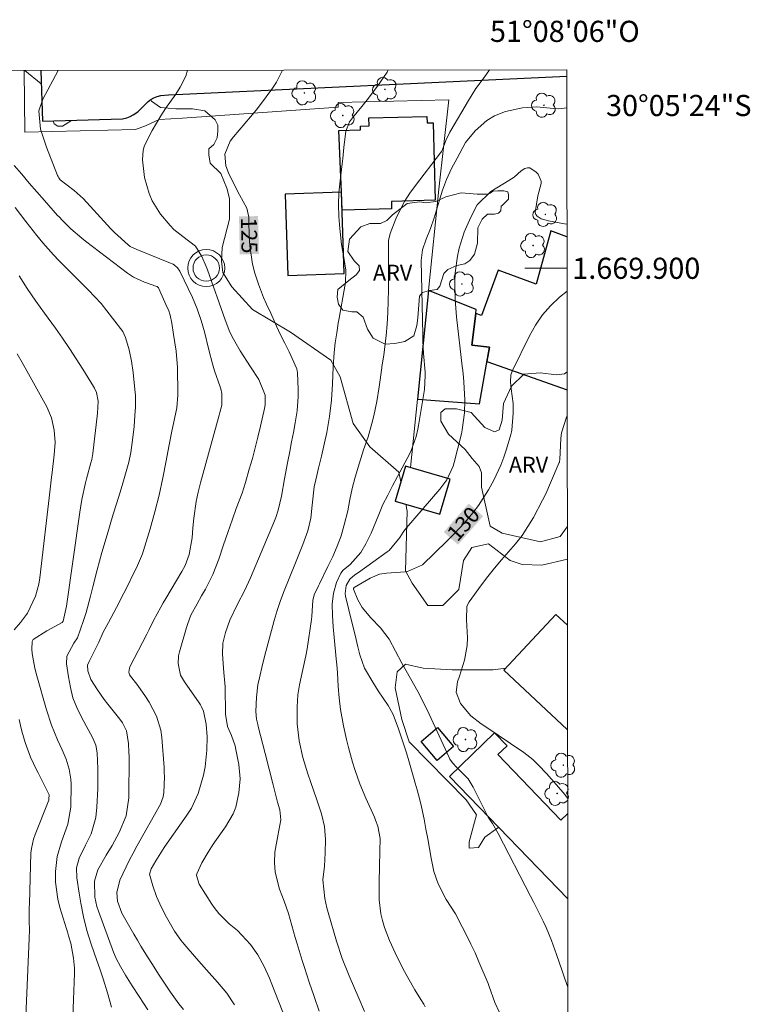
# Model space of a CAD drawing. Units: metres. Extents: x 286488 to 287004, y 1669359 to 1669924.
# Drawn here: x 286934 to 287004, y 1669830 to 1669924 of the extents above; entities that cross this region are included whole.
import ezdxf
from ezdxf.enums import TextEntityAlignment as Align

# ---------------------------------------------------------------- set-up
doc = ezdxf.new("R2010")
doc.units = ezdxf.units.M
doc.header["$MEASUREMENT"] = 0
for name, color, linetype, lineweight in [('Antena', 7, 'Continuous', 9), ('Articulacao', 7, 'Continuous', 18), ('Cerca', 8, 'Cerca', 20), ('Edificacoes', 7, 'Continuous', 30), ('Malha_Coordenadas', 7, 'Continuous', 15), ('Muro_Grade', 8, 'Continuous', 20), ('Pavimentacao_Asfaltica_Mfio', 10, 'Continuous', 30), ('Topon_Curvas_Mestras_Masc', 255, 'Continuous', 9)]:
    doc.layers.add(name, color=color, linetype=linetype, lineweight=lineweight)
for name, color, linetype, lineweight, true_color in [('Arvores_Isoladas', 7, 'Continuous', 18, 0x00ff33), ('Curvas_Intermediarias', 7, 'Continuous', 9, 0x783c14), ('Curvas_Mestras', 7, 'Continuous', 20, 0x783c14), ('Topon_Curvas_Mestras', 7, 'Continuous', 9, 0x783c14), ('Topon_Vegetacao', 7, 'Continuous', 9, 0x00ff33), ('Vegetacao', 7, 'Orla8', 9, 0x00ff33)]:
    doc.layers.add(name, color=color, linetype=linetype, lineweight=lineweight, true_color=true_color)
doc.styles.add('Arial', font='arial.ttf', dxfattribs={"height": 1.5})
doc.styles.get("Standard").update_dxf_attribs({"font": 'arial.ttf'})
doc.linetypes.add('Cerca', pattern='A,10,0,["X",Standard,S=1,R=0,X=0,Y=-0.5],0.1', length=10.1)
doc.linetypes.add('Orla8', pattern='A,6,-0.5,["V",Standard,S=1,R=0,X=-0.5,Y=-1],-0.5,6,-0.5,["V",Standard,S=1,R=0,X=-0.5,Y=-1],-0.5', length=14)

# ---------------------------------------------------------------- blocks, each defined once
blk = doc.blocks.new('Antena')
at = {"layer": 'Antena'}
for radius in [1.75, 1.25]:
    blk.add_circle((0, 0), radius, dxfattribs=at)
blk = doc.blocks.new('Arvore')
at = {"layer": 'Arvores_Isoladas'}
blk.add_lwpolyline([(-0.718, 0.493, 0.872324), (-0.722, -0.551, 0.862983), (0.284, -0.827, 0.900105), (0.89, 0.029, 0.863155), (0.262, 0.861, 0.882486)], format="xyb", close=True, dxfattribs=at)
blk.add_circle((0, 0), 0.0286, dxfattribs=at)

msp = doc.modelspace()

# ---------------------------------------------------------------- linework, layer by layer
at = {"layer": 'Articulacao', "flags": 128}
msp.add_lwpolyline([(286504.187, 1669918.198), (286986.181, 1669918.778), (286986.836, 1669364.51), (286504.866, 1669363.93), (286504.187, 1669918.198)], close=True, dxfattribs=at)
at = {"layer": 'Cerca', "flags": 128}
msp.add_lwpolyline([(286964.545, 1669915.668), (286964.545, 1669915.232), (286949.817, 1669914.195), (286947.593, 1669914.075), (286946.324, 1669913.48), (286945.37, 1669913.122), (286934.89, 1669912.881), (286934.834, 1669918.716)], dxfattribs=at)
at = {"layer": 'Curvas_Intermediarias', "flags": 128}
for points, elevation in [([(286949.895, 1669829.886), (286949.475, 1669830.426), (286948.685, 1669831.527), (286948.305, 1669832.087), (286947.614, 1669833.138), (286946.914, 1669834.228), (286946.564, 1669834.778), (286945.874, 1669835.879), (286945.543, 1669836.439), (286945.213, 1669836.999), (286944.073, 1669838.98), (286943.663, 1669840.13), (286943.603, 1669840.941), (286943.893, 1669842.121), (286944.163, 1669842.701), (286944.803, 1669844.032), (286945.153, 1669844.682), (286945.503, 1669845.332), (286947.724, 1669849.314), (286947.994, 1669849.984), (286948.054, 1669850.414), (286948.114, 1669851.885), (286948.094, 1669852.325), (286948.074, 1669852.775), (286947.864, 1669855.596), (286947.774, 1669856.297), (286947.364, 1669857.637), (286946.654, 1669858.958), (286946.314, 1669859.498), (286945.573, 1669860.528), (286944.813, 1669861.549), (286944.743, 1669861.799), (286944.783, 1669862.179), (286944.833, 1669862.299), (286946.434, 1669865.39), (286946.654, 1669865.82), (286947.084, 1669866.671), (286947.754, 1669867.941), (286947.984, 1669868.351), (286948.235, 1669868.772), (286949.755, 1669871.303), (286950.075, 1669871.883), (286950.455, 1669872.933), (286950.716, 1669874.494), (286950.796, 1669875.434), (286950.896, 1669876.375), (286951.106, 1669877.925), (286951.306, 1669878.826), (286951.526, 1669879.716), (286953.297, 1669886.118), (286953.357, 1669886.349), (286953.527, 1669887.059), (286953.537, 1669888.169), (286953.437, 1669888.589), (286953.377, 1669888.789), (286952.856, 1669890.31), (286952.656, 1669890.96), (286952.306, 1669892.281), (286951.886, 1669893.992), (286951.576, 1669895.072), (286951.196, 1669896.172), (286950.976, 1669896.703), (286950.746, 1669897.223), (286949.555, 1669899.724), (286949.335, 1669900.044), (286949.055, 1669900.304), (286948.945, 1669900.374), (286948.825, 1669900.424), (286945.503, 1669901.765), (286944.853, 1669902.075), (286944.673, 1669902.215), (286943.383, 1669903.375), (286943.032, 1669903.725), (286942.702, 1669904.086), (286940.411, 1669906.597), (286939.571, 1669907.357), (286938.241, 1669908.357), (286938.111, 1669908.567), (286938.051, 1669908.677), (286938, 1669908.787), (286936.93, 1669911.458), (286936.38, 1669913.169), (286936.23, 1669914.91), (286936.59, 1669916), (286937.78, 1669918.231), (286938.041, 1669918.72)], 123), ([(286954.727, 1669830.306), (286953.997, 1669831.427), (286953.136, 1669832.467), (286952.086, 1669833.628), (286951.126, 1669834.718), (286949.985, 1669836.049), (286949.665, 1669836.449), (286949.065, 1669837.279), (286948.285, 1669838.6), (286947.824, 1669839.52), (286947.364, 1669840.57), (286947.004, 1669841.591), (286946.694, 1669842.691), (286946.834, 1669843.201), (286947.284, 1669843.952), (286948.084, 1669845.192), (286948.365, 1669845.602), (286950.175, 1669848.163), (286950.675, 1669848.934), (286951.306, 1669850.314), (286951.796, 1669852.045), (286951.956, 1669852.825), (286952.116, 1669854.416), (286952.156, 1669855.666), (286952.066, 1669856.867), (286951.806, 1669858.097), (286951.626, 1669858.508), (286951.516, 1669858.708), (286951.396, 1669858.898), (286949.995, 1669860.868), (286949.635, 1669861.519), (286949.405, 1669862.609), (286949.445, 1669863.349), (286949.525, 1669863.72), (286950.185, 1669866.021), (286950.305, 1669866.411), (286950.615, 1669867.181), (286951.206, 1669868.271), (286951.606, 1669869.002), (286951.976, 1669869.642), (286952.676, 1669871.032), (286953.247, 1669872.483), (286953.707, 1669873.844), (286954.097, 1669875.014), (286954.537, 1669876.275), (286954.897, 1669877.265), (286955.447, 1669878.736), (286955.768, 1669879.736), (286956.138, 1669881.006), (286956.428, 1669882.017), (286956.698, 1669883.017), (286956.948, 1669884.038), (286957.198, 1669885.048), (286957.568, 1669886.729), (286957.638, 1669887.089), (286957.628, 1669888.009), (286957.048, 1669889.48), (286956.238, 1669890.69), (286955.277, 1669892.181), (286954.627, 1669893.281), (286954.297, 1669893.942), (286953.857, 1669895.112), (286952.176, 1669899.844), (286952.056, 1669900.164), (286951.656, 1669901.124), (286951.046, 1669902.085), (286949.845, 1669903.005), (286949.005, 1669903.655), (286948.635, 1669904.036), (286947.744, 1669905.116), (286946.944, 1669906.396), (286946.654, 1669907.087), (286946.234, 1669908.597), (286946.014, 1669910.248), (286946.084, 1669911.168), (286946.214, 1669911.619), (286946.954, 1669913.039), (286947.764, 1669914.43), (286948.205, 1669915.1), (286949.175, 1669916.46), (286949.605, 1669917.121), (286950.125, 1669918.181), (286950.282, 1669918.735)], 124), ([(286962.75, 1669829.726), (286962.29, 1669831.097), (286961.81, 1669832.457), (286961.35, 1669833.838), (286961.14, 1669834.528), (286960.659, 1669836.099), (286960.489, 1669836.679), (286960.159, 1669837.819), (286959.839, 1669838.96), (286959.449, 1669840.12), (286959.009, 1669841.271), (286958.579, 1669842.871), (286958.519, 1669843.792), (286958.549, 1669844.762), (286958.849, 1669846.293), (286959.119, 1669847.813), (286959.039, 1669848.774), (286958.809, 1669849.494), (286958.379, 1669851.145), (286958.008, 1669852.615), (286957.628, 1669854.086), (286956.968, 1669856.657), (286956.928, 1669856.827), (286956.808, 1669857.347), (286956.748, 1669858.057), (286956.808, 1669859.438), (286956.958, 1669860.588), (286957.088, 1669861.269), (286957.388, 1669862.519), (286957.698, 1669863.76), (286958.228, 1669865.73), (286958.489, 1669866.681), (286958.769, 1669867.631), (286959.079, 1669868.562), (286959.429, 1669869.482), (286960.449, 1669871.963), (286960.699, 1669872.593), (286961.19, 1669873.854), (286961.69, 1669875.174), (286961.97, 1669876.365), (286962.07, 1669877.585), (286962.28, 1669879.336), (286962.43, 1669879.986), (286962.7, 1669881.096), (286962.96, 1669882.217), (286963.461, 1669884.468), (286963.731, 1669885.988), (286963.901, 1669887.529), (286964.001, 1669889.08), (286964.081, 1669890.63), (286964.171, 1669892.021), (286964.271, 1669892.951), (286964.411, 1669893.882), (286964.561, 1669894.812), (286964.651, 1669895.272), (286965.191, 1669898.323), (286965.231, 1669898.623), (286965.281, 1669899.824), (286965.111, 1669900.834), (286964.851, 1669902.255), (286964.691, 1669903.775), (286964.611, 1669904.906), (286964.581, 1669906.026), (286964.621, 1669907.147), (286964.721, 1669908.267), (286964.921, 1669909.868), (286964.981, 1669910.388), (286965.091, 1669911.418), (286965.281, 1669912.959), (286965.631, 1669913.849), (286965.902, 1669914.24), (286966.782, 1669915.31), (286967.292, 1669915.95), (286968.272, 1669917.231), (286969.183, 1669918.561), (286969.278, 1669918.758)], 126), ([(286967.052, 1669829.686), (286966.512, 1669830.947), (286965.591, 1669833.067), (286965.531, 1669833.208), (286964.931, 1669834.698), (286964.381, 1669836.349), (286963.601, 1669839.05), (286963.481, 1669839.49), (286963.28, 1669840.37), (286963.11, 1669842.161), (286963.24, 1669843.452), (286963.33, 1669844.702), (286963.361, 1669845.953), (286963.26, 1669847.193), (286962.96, 1669848.394), (286962.5, 1669849.794), (286961.96, 1669851.355), (286961.68, 1669852.165), (286961.21, 1669853.716), (286960.85, 1669855.296), (286960.659, 1669856.907), (286960.659, 1669858.518), (286960.739, 1669859.658), (286960.88, 1669860.608), (286961.2, 1669862.029), (286961.49, 1669863.349), (286961.6, 1669864.01), (286962.01, 1669866.761), (286962.06, 1669867.081), (286962.14, 1669868.572), (286962.28, 1669869.102), (286962.68, 1669869.962), (286962.78, 1669870.152), (286963.581, 1669871.773), (286964.041, 1669872.733), (286964.451, 1669873.704), (286964.821, 1669874.704), (286965.121, 1669875.714), (286965.451, 1669877.055), (286965.661, 1669878.115), (286965.881, 1669879.176), (286966.162, 1669880.226), (286966.562, 1669881.597), (286966.952, 1669882.837), (286967.372, 1669884.068), (286967.732, 1669885.308), (286967.922, 1669886.038), (286968.212, 1669887.409), (286968.433, 1669888.799), (286968.673, 1669890.57), (286968.693, 1669890.72), (286968.743, 1669891.02), (286968.833, 1669891.631), (286968.853, 1669891.791), (286969.073, 1669893.641), (286969.173, 1669894.722), (286969.253, 1669895.802), (286969.293, 1669896.893), (286969.313, 1669897.973), (286969.303, 1669900.854), (286969.303, 1669901.204), (286969.323, 1669902.615), (286969.463, 1669903.295), (286970.013, 1669904.686), (286970.403, 1669905.516), (286970.823, 1669906.326), (286971.324, 1669907.097), (286971.854, 1669907.847), (286974.235, 1669910.908), (286974.265, 1669910.948), (286974.325, 1669911.038), (286974.415, 1669911.228), (286974.745, 1669912.089), (286975.125, 1669912.879), (286975.215, 1669913.039), (286976.876, 1669915.88), (286977.586, 1669917.001), (286978.376, 1669918.061), (286978.864, 1669918.769)], 127), ([(286972.774, 1669830.136), (286972.654, 1669830.376), (286972.384, 1669830.837), (286971.814, 1669831.727), (286971.134, 1669832.897), (286970.813, 1669833.468), (286970.233, 1669834.638), (286969.953, 1669835.228), (286969.403, 1669836.409), (286968.943, 1669837.629), (286968.743, 1669838.29), (286968.583, 1669838.94), (286968.423, 1669840.26), (286968.423, 1669841.911), (286968.463, 1669843.392), (286968.493, 1669844.872), (286968.513, 1669846.043), (286968.292, 1669847.233), (286968.082, 1669847.803), (286967.972, 1669848.083), (286967.152, 1669849.884), (286966.602, 1669851.215), (286966.122, 1669852.575), (286965.912, 1669853.285), (286965.521, 1669854.656), (286965.321, 1669855.436), (286965.041, 1669856.727), (286964.781, 1669858.267), (286964.641, 1669859.348), (286964.561, 1669860.428), (286964.481, 1669861.719), (286964.421, 1669862.529), (286964.401, 1669862.729), (286964.081, 1669866.091), (286964.001, 1669867.151), (286963.981, 1669868.221), (286964.091, 1669869.272), (286964.401, 1669870.272), (286964.791, 1669871.163), (286965.021, 1669871.433), (286965.691, 1669871.983), (286966.692, 1669873.123), (286967.162, 1669873.934), (286967.662, 1669874.944), (286967.892, 1669875.474), (286968.382, 1669876.715), (286968.783, 1669877.645), (286969.233, 1669878.535), (286969.703, 1669879.426), (286970.173, 1669880.316), (286971.284, 1669882.427), (286971.444, 1669882.747), (286971.914, 1669884.078), (286972.074, 1669884.768), (286972.134, 1669885.118), (286972.704, 1669888.539), (286972.784, 1669889.87), (286972.764, 1669890.16), (286972.614, 1669891.931), (286972.554, 1669893.121), (286972.544, 1669893.711), (286972.414, 1669900.724), (286972.534, 1669901.755), (286972.864, 1669902.755), (286973.284, 1669903.765), (286973.635, 1669904.786), (286974.095, 1669906.346), (286974.435, 1669907.397), (286974.795, 1669908.407), (286975.265, 1669909.428), (286975.805, 1669910.428), (286976.596, 1669911.909), (286977.526, 1669913.009), (286978.627, 1669913.979), (286979.337, 1669914.43), (286980.387, 1669914.83), (286981.978, 1669915.17), (286983.348, 1669915.26), (286984.939, 1669915.12), (286985.429, 1669915.09), (286986.185, 1669915.177)], 128), ([(286946.544, 1669829.856), (286945.704, 1669831.117), (286945.053, 1669832.107), (286944.423, 1669833.118), (286943.933, 1669833.948), (286943.533, 1669834.718), (286943.283, 1669835.308), (286941.862, 1669839.18), (286941.722, 1669839.62), (286941.532, 1669840.52), (286941.472, 1669842.031), (286941.802, 1669843.091), (286942.602, 1669844.472), (286943.143, 1669845.402), (286943.813, 1669846.613), (286944.483, 1669848.203), (286944.743, 1669849.914), (286944.753, 1669853.816), (286944.743, 1669854.216), (286944.693, 1669855.036), (286944.513, 1669856.237), (286944.123, 1669857.007), (286943.873, 1669857.357), (286942.742, 1669858.778), (286942.412, 1669859.218), (286941.782, 1669860.108), (286941.142, 1669861.109), (286940.842, 1669861.919), (286940.812, 1669862.449), (286940.972, 1669862.799), (286941.312, 1669863.429), (286941.882, 1669864.62), (286942.322, 1669865.56), (286942.802, 1669866.491), (286943.563, 1669867.921), (286944.263, 1669869.272), (286944.603, 1669869.942), (286945.213, 1669871.173), (286945.453, 1669871.663), (286945.854, 1669872.543), (286946.024, 1669872.973), (286946.104, 1669873.193), (286946.134, 1669873.303), (286946.744, 1669875.354), (286947.194, 1669876.945), (286947.594, 1669878.545), (286947.944, 1669880.166), (286948.265, 1669881.787), (286948.515, 1669883.127), (286948.815, 1669884.598), (286949.155, 1669886.208), (286949.265, 1669886.799), (286949.385, 1669887.989), (286949.385, 1669888.589), (286949.345, 1669890.15), (286949.335, 1669890.62), (286949.205, 1669892.171), (286948.975, 1669893.731), (286948.805, 1669894.802), (286948.645, 1669895.572), (286948.475, 1669896.062), (286948.375, 1669896.302), (286947.534, 1669898.143), (286947.534, 1669898.163), (286947.404, 1669898.273), (286947.394, 1669898.283), (286946.224, 1669898.683), (286945.183, 1669899.154), (286944.603, 1669899.544), (286940.632, 1669902.575), (286940.281, 1669902.855), (286939.261, 1669903.745), (286938.501, 1669904.476), (286938.101, 1669904.896), (286938, 1669905.006), (286936.74, 1669906.416), (286936.02, 1669907.237), (286935.299, 1669908.057), (286934.599, 1669908.897), (286933.899, 1669909.728)], 122), ([(286979.767, 1669829.656), (286979.377, 1669830.536), (286978.837, 1669832.067), (286978.737, 1669832.327), (286977.866, 1669834.398), (286977.496, 1669835.238), (286977.116, 1669836.069), (286976.706, 1669836.899), (286976.286, 1669837.709), (286975.645, 1669838.93), (286974.755, 1669840.27), (286973.995, 1669841.761), (286973.595, 1669842.941), (286973.354, 1669844.192), (286973.194, 1669845.112), (286973.034, 1669846.033), (286972.854, 1669846.953), (286972.674, 1669847.873), (286972.424, 1669849.064), (286972.274, 1669849.704), (286972.014, 1669850.664), (286971.824, 1669851.305), (286971.734, 1669851.625), (286971.234, 1669853.416), (286971.004, 1669854.176), (286970.513, 1669855.686), (286970.243, 1669856.437), (286969.743, 1669857.787), (286969.263, 1669858.638), (286968.332, 1669860.028), (286967.822, 1669860.858), (286967.042, 1669862.169), (286966.592, 1669863.429), (286966.422, 1669864.18), (286966.152, 1669865.29), (286965.881, 1669866.411), (286965.241, 1669868.992), (286965.201, 1669869.242), (286965.301, 1669869.982), (286965.661, 1669870.592), (286966.132, 1669870.992), (286966.472, 1669871.233), (286969.193, 1669873.173), (286969.373, 1669873.313), (286970.383, 1669874.534), (286970.683, 1669875.034), (286970.843, 1669875.244), (286971.004, 1669875.454), (286974.175, 1669879.106), (286974.815, 1669879.976), (286975.435, 1669881.267), (286975.535, 1669881.617), (286976.206, 1669884.328), (286976.296, 1669884.728), (286976.516, 1669886.319), (286976.526, 1669887.529), (286976.436, 1669889.25), (286976.406, 1669889.68), (286976.336, 1669890.32), (286976.286, 1669890.74), (286975.755, 1669895.392), (286975.675, 1669896.212), (286975.615, 1669897.043), (286975.585, 1669898.703), (286975.615, 1669899.574), (286975.825, 1669901.134), (286975.995, 1669901.905), (286976.476, 1669903.415), (286977.116, 1669904.846), (286977.716, 1669906.016), (286978.987, 1669907.267), (286980.707, 1669908.307), (286981.188, 1669908.627), (286981.878, 1669909.208), (286982.208, 1669909.438), (286982.448, 1669909.518), (286982.678, 1669909.508), (286983.288, 1669909.108), (286983.468, 1669908.907), (286983.749, 1669908.227), (286983.769, 1669908.027), (286983.428, 1669906.857), (286983.198, 1669905.286), (286983.248, 1669905.086), (286983.368, 1669904.926), (286983.759, 1669904.686), (286984.439, 1669904.476), (286985.979, 1669904.196), (286986.198, 1669904.169)], 129), ([(286943.082, 1669830.096), (286942.712, 1669831.447), (286942.292, 1669832.787), (286941.982, 1669833.738), (286941.712, 1669834.508), (286941.172, 1669836.059), (286940.772, 1669837.359), (286940.431, 1669838.65), (286940.181, 1669839.95), (286940.041, 1669840.881), (286939.821, 1669842.341), (286939.781, 1669843.282), (286940.021, 1669844.182), (286940.632, 1669845.412), (286941.162, 1669846.483), (286941.622, 1669848.053), (286941.722, 1669849.014), (286941.792, 1669850.784), (286941.802, 1669851.415), (286941.802, 1669852.655), (286941.742, 1669854.166), (286941.622, 1669854.876), (286941.342, 1669855.536), (286940.251, 1669857.537), (286939.821, 1669858.448), (286939.451, 1669859.378), (286939.201, 1669860.348), (286939.011, 1669861.339), (286938.841, 1669862.579), (286938.881, 1669863.319), (286939.541, 1669864.53), (286939.891, 1669865.03), (286940.461, 1669866.681), (286940.692, 1669867.451), (286941.112, 1669868.992), (286941.332, 1669869.852), (286941.742, 1669871.483), (286942.192, 1669873.103), (286942.682, 1669874.784), (286942.972, 1669875.764), (286943.263, 1669876.745), (286943.563, 1669877.725), (286943.903, 1669878.806), (286944.163, 1669879.676), (286944.423, 1669880.546), (286944.733, 1669881.657), (286944.923, 1669882.577), (286945.113, 1669883.988), (286945.243, 1669885.028), (286945.313, 1669886.088), (286945.353, 1669886.859), (286945.353, 1669887.969), (286945.313, 1669888.519), (286945.133, 1669890.14), (286944.983, 1669891.21), (286944.753, 1669892.271), (286944.423, 1669893.461), (286944.153, 1669894.012), (286943.203, 1669895.292), (286942.102, 1669896.663), (286940.912, 1669897.933), (286938.121, 1669900.724), (286937.6, 1669901.264), (286936.6, 1669902.395), (286936.02, 1669903.105), (286934.989, 1669904.426), (286933.969, 1669905.746)], 121), ([(286933.899, 1669865.81), (286934.489, 1669866.501), (286935.149, 1669867.381), (286935.91, 1669868.982), (286936.22, 1669870.122), (286936.32, 1669870.712), (286937.3, 1669879.116), (286937.43, 1669880.236), (286937.48, 1669880.686), (286937.68, 1669882.357), (286937.75, 1669883.527), (286937.68, 1669884.698), (286937.43, 1669885.838), (286936.96, 1669886.899), (286935.089, 1669890.29), (286934.629, 1669891.09), (286934.159, 1669891.891)], 119), ([(286986.262, 1669849.865), (286985.999, 1669850.224), (286985.209, 1669851.145), (286984.259, 1669852.195), (286983.498, 1669852.995), (286982.978, 1669853.516), (286982.108, 1669854.196), (286978.416, 1669856.677), (286978.086, 1669856.917), (286977.106, 1669857.667), (286976.116, 1669858.818), (286975.705, 1669859.888), (286975.835, 1669860.878), (286976.016, 1669861.409), (286976.486, 1669862.919), (286976.766, 1669864.32), (286976.796, 1669865.03), (286976.676, 1669866.741), (286976.736, 1669868.051), (286976.936, 1669868.441), (286978.096, 1669870.042), (286978.707, 1669870.852), (286979.337, 1669871.643), (286979.997, 1669872.413), (286980.677, 1669873.163), (286981.338, 1669873.934), (286981.958, 1669874.724), (286982.508, 1669875.564), (286983.018, 1669876.435), (286983.889, 1669878.055), (286984.189, 1669878.655), (286984.629, 1669879.696), (286985.469, 1669881.637), (286985.479, 1669881.657), (286985.499, 1669881.727), (286985.529, 1669881.917), (286985.619, 1669883.908), (286985.679, 1669884.428), (286986.16, 1669885.908), (286986.22, 1669885.993)], 131), ([(286934.999, 1669829.206), (286935.309, 1669836.589), (286935.329, 1669837.409), (286935.319, 1669838.24), (286935.319, 1669839.49), (286935.329, 1669839.9), (286935.469, 1669844.672), (286935.51, 1669845.122), (286935.72, 1669846.003), (286935.87, 1669846.423), (286937.16, 1669849.684), (286937.18, 1669849.764), (286937.2, 1669850.174), (286937.14, 1669850.324), (286936.14, 1669852.255), (286935.99, 1669852.545), (286935.429, 1669853.746), (286934.939, 1669855.126), (286934.619, 1669856.207), (286934.479, 1669856.757), (286934.349, 1669857.317)], 119)]:
    msp.add_lwpolyline(points, dxfattribs=dict(at, elevation=elevation))
at = {"layer": 'Curvas_Mestras', "flags": 128}
for points, elevation in [([(286960.239, 1669827.295), (286958.268, 1669832.267), (286958.038, 1669832.837), (286957.528, 1669833.958), (286956.948, 1669835.048), (286956.238, 1669836.039), (286955.007, 1669837.359), (286954.227, 1669837.999), (286953.267, 1669838.96), (286952.816, 1669839.54), (286952.606, 1669839.85), (286951.396, 1669841.731), (286951.146, 1669842.541), (286951.156, 1669842.701), (286951.656, 1669843.752), (286952.246, 1669844.762), (286952.556, 1669845.252), (286952.886, 1669845.742), (286953.877, 1669847.153), (286954.607, 1669848.374), (286954.877, 1669849.034), (286955.157, 1669850.364), (286955.267, 1669851.705), (286955.137, 1669853.055), (286954.877, 1669854.486), (286954.797, 1669854.826), (286954.437, 1669855.796), (286954.067, 1669856.647), (286953.877, 1669857.807), (286953.837, 1669860.418), (286953.817, 1669860.758), (286953.737, 1669861.759), (286953.587, 1669863.479), (286953.637, 1669864.53), (286953.887, 1669865.55), (286954.307, 1669866.701), (286955.017, 1669868.231), (286955.677, 1669869.472), (286956.248, 1669870.722), (286958.519, 1669876.114), (286958.649, 1669876.435), (286958.879, 1669877.105), (286959.199, 1669878.445), (286959.469, 1669880.086), (286959.789, 1669881.767), (286959.969, 1669882.667), (286960.139, 1669883.577), (286960.309, 1669884.478), (286960.469, 1669885.378), (286960.659, 1669886.529), (286960.749, 1669887.859), (286960.749, 1669888.529), (286960.699, 1669890.1), (286960.649, 1669890.48), (286959.919, 1669892.111), (286959.499, 1669892.911), (286959.089, 1669893.711), (286958.719, 1669894.532), (286958.168, 1669895.762), (286957.768, 1669896.593), (286957.488, 1669897.223), (286956.998, 1669898.493), (286956.668, 1669899.534), (286956.448, 1669900.394), (286956.178, 1669902.135), (286956.128, 1669903.025), (286956.098, 1669904.486), (286956.078, 1669904.836), (286955.888, 1669905.676), (286955.207, 1669906.957), (286954.837, 1669907.677), (286954.157, 1669909.017), (286953.917, 1669909.678), (286953.807, 1669910.808), (286954.317, 1669912.019), (286954.647, 1669912.449), (286956.788, 1669914.97), (286957.298, 1669915.61), (286958.258, 1669916.931), (286958.709, 1669917.611), (286959.272, 1669918.746)], 125), ([(286934.349, 1669899.284), (286935.109, 1669898.073), (286935.92, 1669896.903), (286936.75, 1669895.742), (286937.78, 1669894.332), (286938.461, 1669893.381), (286939.121, 1669892.421), (286939.761, 1669891.441), (286940.391, 1669890.45), (286941.402, 1669888.83), (286941.502, 1669888.649), (286941.672, 1669888.259), (286941.832, 1669887.429), (286941.772, 1669886.279), (286941.742, 1669885.998), (286941.372, 1669882.777), (286941.332, 1669882.477), (286941.232, 1669881.897), (286941.152, 1669881.607), (286940.742, 1669880.086), (286940.632, 1669879.696), (286940.281, 1669878.125), (286940.151, 1669877.335), (286940.091, 1669876.935), (286938.851, 1669868.031), (286938.521, 1669866.601), (286938.411, 1669866.481), (286936.99, 1669865.69), (286935.69, 1669864.87), (286935.59, 1669864.69), (286935.56, 1669863.98), (286935.58, 1669863.55), (286935.85, 1669862.179), (286936.03, 1669861.439), (286936.94, 1669858.227), (286937.41, 1669856.787), (286938, 1669855.396), (286938.431, 1669854.456), (286938.801, 1669853.556), (286939.091, 1669852.625), (286939.251, 1669851.665), (286939.271, 1669851.185), (286939.261, 1669849.024), (286938.971, 1669847.413), (286938.361, 1669845.732), (286937.96, 1669844.352), (286937.79, 1669842.921), (286937.79, 1669841.931), (286938.01, 1669840.33), (286938.211, 1669839.54), (286938.851, 1669837.509), (286938.881, 1669837.409), (286938.941, 1669837.229), (286939.041, 1669836.859), (286939.261, 1669836.139), (286939.511, 1669834.728), (286939.581, 1669833.778), (286939.581, 1669833.298), (286939.511, 1669830.817), (286939.431, 1669829.106)], 120), ([(286986.283, 1669831.982), (286986.009, 1669832.767), (286985.739, 1669833.538), (286985.209, 1669835.068), (286984.729, 1669836.399), (286984.219, 1669837.629), (286983.949, 1669838.23), (286983.358, 1669839.42), (286983.058, 1669840.01), (286982.758, 1669840.6), (286979.687, 1669846.533), (286979.167, 1669847.483), (286978.867, 1669847.873), (286978.757, 1669848.063), (286978.717, 1669848.123), (286977.316, 1669850.925), (286976.836, 1669851.685), (286975.785, 1669852.765), (286975.365, 1669853.205), (286975.115, 1669853.576), (286975.045, 1669853.716), (286973.164, 1669857.817), (286972.754, 1669858.678), (286972.094, 1669859.948), (286971.394, 1669861.199), (286970.583, 1669862.639), (286969.973, 1669863.79), (286969.373, 1669864.91), (286968.553, 1669865.97), (286967.632, 1669866.931), (286966.822, 1669867.901), (286966.422, 1669868.642), (286965.992, 1669869.632), (286965.992, 1669869.652), (286966.002, 1669869.692), (286966.062, 1669869.802), (286967.582, 1669870.682), (286968.453, 1669871.052), (286969.123, 1669871.163), (286970.893, 1669871.293), (286971.114, 1669871.313), (286972.524, 1669871.953), (286974.815, 1669874.174), (286975.455, 1669874.814), (286976.076, 1669875.464), (286976.676, 1669876.145), (286977.286, 1669876.865), (286977.816, 1669877.565), (286978.777, 1669879.026), (286979.287, 1669879.946), (286979.947, 1669881.387), (286980.217, 1669882.127), (286980.467, 1669882.877), (286980.877, 1669884.288), (286980.937, 1669884.528), (286980.967, 1669884.698), (286981.098, 1669886.299), (286981.118, 1669887.219), (286980.927, 1669888.609), (286980.847, 1669889.27), (286980.887, 1669889.93), (286981.037, 1669890.34), (286982.638, 1669893.611), (286983.218, 1669894.632), (286983.869, 1669895.582), (286984.639, 1669896.453), (286985.479, 1669897.253), (286986.206, 1669897.82)], 130)]:
    msp.add_lwpolyline(points, dxfattribs=dict(at, elevation=elevation))
at = {"layer": 'Edificacoes', "flags": 128}
for points in [[(286964.851, 1669907.208), (286964.609, 1669913.042), (286966.671, 1669913.091), (286966.662, 1669913.448), (286967.478, 1669913.469), (286967.458, 1669914.231), (286972.943, 1669914.372), (286972.959, 1669913.759), (286973.538, 1669913.774), (286973.726, 1669906.431), (286969.585, 1669906.325), (286969.603, 1669905.613), (286964.912, 1669905.493)], [(286964.851, 1669907.208), (286959.525, 1669907.02), (286959.797, 1669899.309), (286965.123, 1669899.497)], [(286977.559, 1669895.716), (286977.607, 1669896.102), (286973.092, 1669897.892), (286972.04, 1669887.631), (286977.92, 1669887.172), (286978.855, 1669892.551), (286977.182, 1669892.719)], [(286970.929, 1669881.295), (286969.952, 1669877.973), (286974.18, 1669876.729), (286975.157, 1669880.052)], [(286973.934, 1669856.555), (286975.459, 1669854.76), (286973.914, 1669853.446), (286972.388, 1669855.241)]]:
    msp.add_lwpolyline(points, close=True, dxfattribs=at)
for points in [[(286986.199, 1669902.988), (286984.667, 1669903.542), (286983.288, 1669898.512), (286979.697, 1669899.807), (286978.105, 1669895.527), (286977.559, 1669895.716), (286977.182, 1669892.719), (286978.855, 1669892.551), (286978.618, 1669891.188)], [(286978.618, 1669891.188), (286986.217, 1669888.502)], [(286986.221, 1669856.354), (286980.214, 1669861.97), (286985.156, 1669867.254), (286986.243, 1669866.238)], [(286986.273, 1669840.333), (286975.088, 1669851.935), (286979.35, 1669856.044), (286980.53, 1669854.82), (286979.665, 1669853.987), (286985.634, 1669847.795), (286986.264, 1669848.403)], [(286986.255, 1669856.39), (286986.221, 1669856.354)]]:
    msp.add_lwpolyline(points, dxfattribs=at)
at = {"layer": 'Malha_Coordenadas', "flags": 128}
msp.add_lwpolyline([(286986.203, 1669900), (286982.203, 1669900)], dxfattribs=at)
at = {"layer": 'Muro_Grade', "flags": 128}
for points in [[(286969.952, 1669877.973), (286970.929, 1669881.295), (286971.377, 1669881.164), (286972.04, 1669887.631), (286973.092, 1669897.892), (286974.076, 1669907.493), (286975.026, 1669915.949), (286964.545, 1669915.668)], [(286986.273, 1669840.333), (286975.088, 1669851.935)]]:
    msp.add_lwpolyline(points, dxfattribs=at)
at = {"layer": 'Pavimentacao_Asfaltica_Mfio', "flags": 128}
msp.add_lwpolyline([(286936.395, 1669918.718), (286936.569, 1669913.905), (286944.129, 1669914.147), (286944.559, 1669914.248), (286944.871, 1669914.369), (286945.135, 1669914.516), (286945.576, 1669914.813), (286946.577, 1669915.776), (286946.827, 1669915.97), (286947.113, 1669916.128), (286947.407, 1669916.241), (286947.763, 1669916.33), (286948.477, 1669916.412), (286986.182, 1669918.179)], dxfattribs=at)
at = {"layer": 'Topon_Curvas_Mestras_Masc'}
for points in [[(286955.163, 1669904.901, 125), (286955.237, 1669901.316, 125), (286956.968, 1669904.938, 125), (286957.042, 1669901.353, 125)], [(286975.889, 1669873.854, 130), (286978.261, 1669876.542, 130), (286974.535, 1669875.048, 130), (286976.907, 1669877.737, 130)]]:
    msp.add_solid(points, dxfattribs=at)
at = {"layer": 'Vegetacao', "flags": 128}
for points in [[(286934.878, 1669918.716), (286936.441, 1669917.443)], [(286946.803, 1669915.951), (286946.893, 1669915.812), (286947.742, 1669915.224), (286949.179, 1669915.094), (286950.747, 1669915.094), (286951.922, 1669914.899), (286952.902, 1669914.049), (286953.164, 1669913.527), (286953.164, 1669913.005), (286953.099, 1669912.352), (286952.772, 1669911.698), (286952.315, 1669911.306), (286952.315, 1669910.719), (286952.446, 1669909.935), (286953.427, 1669908.955), (286954.015, 1669907.584), (286954.276, 1669906.604), (286954.277, 1669904.645), (286953.559, 1669901.968), (286953.494, 1669900.661), (286953.625, 1669899.616), (286954.474, 1669898.244), (286956.434, 1669896.089), (286960.04, 1669893.961), (286963.841, 1669891.311), (286964.725, 1669889.721), (286965.964, 1669885.303), (286967.554, 1669883.094), (286970.294, 1669880.709), (286970.49, 1669879.804)], [(286939.314, 1669913.993), (286938.469, 1669913.458), (286938.012, 1669913.458), (286937.684, 1669913.654), (286937.578, 1669913.937)], [(286986.232, 1669875.525), (286985.565, 1669874.619), (286983.681, 1669874.108), (286980.068, 1669874.953), (286978.934, 1669875.601), (286978.113, 1669879.306), (286978.113, 1669880.654), (286977.904, 1669881.263), (286977.237, 1669881.997), (286976.576, 1669882.857), (286974.999, 1669884.301), (286974.257, 1669885.533), (286974.256, 1669886.35), (286974.663, 1669886.697), (286975.76, 1669886.697), (286977.142, 1669886.37), (286978.431, 1669884.923), (286979.328, 1669884.528), (286979.798, 1669884.732), (286980.064, 1669885.641), (286980.205, 1669887.221), (286980.963, 1669888.838), (286982.123, 1669889.985), (286983.654, 1669890.118), (286985.193, 1669889.924), (286985.98, 1669890.006), (286986.215, 1669890.199)], [(286970.949, 1669877.679), (286971.091, 1669877.025), (286970.916, 1669871.369), (286971.535, 1669870.221), (286973.037, 1669868.1), (286974.451, 1669868.1), (286975.953, 1669869.603), (286976.394, 1669872.343), (286977.189, 1669873.58), (286978.78, 1669873.933), (286980.812, 1669872.344), (286981.961, 1669871.991), (286983.817, 1669871.903), (286986.235, 1669872.493)], [(286980.405, 1669862.174), (286979.225, 1669862.005), (286975.336, 1669862.004), (286972.597, 1669862.18), (286970.919, 1669862.533), (286970.123, 1669861.826), (286969.946, 1669860.323), (286970.566, 1669857.319), (286971.274, 1669855.198), (286976.665, 1669849.721), (286977.637, 1669848.307), (286976.931, 1669845.745), (286976.932, 1669845.126), (286977.815, 1669845.215), (286978.434, 1669846.188), (286979.67, 1669847.071), (286979.778, 1669847.071)]]:
    msp.add_lwpolyline(points, dxfattribs=at)
msp.add_lwpolyline([(286971.714, 1669893.608), (286970.869, 1669893.076), (286969.922, 1669892.873), (286968.999, 1669892.824), (286967.864, 1669893.401), (286967.31, 1669894.232), (286966.91, 1669895.373), (286966.302, 1669895.876), (286965.826, 1669895.876), (286964.985, 1669896.04), (286964.58, 1669896.606), (286964.451, 1669897.268), (286964.53, 1669897.99), (286965.566, 1669898.842), (286966.254, 1669899.381), (286966.573, 1669899.787), (286966.532, 1669900.227), (286966.051, 1669900.708), (286965.447, 1669901.586), (286965.606, 1669902.746), (286966.692, 1669903.911), (286967.534, 1669904.237), (286968.563, 1669904.238), (286969.145, 1669904.527), (286969.673, 1669905.055), (286971.085, 1669906.115), (286972.287, 1669906.271), (286972.815, 1669906.192), (286973.781, 1669906.324), (286974.741, 1669906.756), (286976.192, 1669907.14), (286977.701, 1669907.016), (286978.396, 1669907.016), (286978.715, 1669907.016), (286978.921, 1669907.099), (286979.197, 1669907.286), (286979.655, 1669907.331), (286980.23, 1669907.331), (286980.617, 1669907.234), (286980.664, 1669906.948), (286980.665, 1669906.544), (286980.094, 1669905.973), (286979.967, 1669905.886), (286979.928, 1669905.449), (286979.729, 1669905.211), (286979.356, 1669905.128), (286978.686, 1669905.127), (286978.173, 1669904.654), (286977.765, 1669903.825), (286977.725, 1669902.365), (286977.451, 1669901.33), (286977.007, 1669900.722), (286976.529, 1669900.436), (286975.764, 1669900.248), (286974.929, 1669899.872), (286974.532, 1669899.515), (286974.179, 1669898.323), (286973.918, 1669897.982), (286973.199, 1669897.886), (286972.527, 1669897.694), (286972.25, 1669897.369), (286972.089, 1669895.305), (286971.979, 1669894.599)], close=True, dxfattribs=at)

# ---------------------------------------------------------------- block references
at = {"layer": 'Antena'}
msp.add_blockref('Antena', (286952.063, 1669900.023), dxfattribs=at)
at = {"layer": 'Arvores_Isoladas'}
for p in [(286968.973, 1669916.921), (286961.35, 1669916.59), (286984.018, 1669915.425), (286964.981, 1669914.45), (286984.149, 1669905.096), (286982.992, 1669902.155), (286976.26, 1669898.514), (286976.59, 1669855.421), (286985.857, 1669852.993), (286985.268, 1669850.324)]:
    msp.add_blockref('Arvore', p, dxfattribs=at)

# ---------------------------------------------------------------- texts
at = {"layer": 'Malha_Coordenadas', "style": 'Arial'}
msp.add_text('51°08\'06"O', height=2, dxfattribs=at).set_placement((286986, 1669921.413), align=Align.CENTER)
for s, p in [('30°05\'24"S', (286989.894, 1669915.4)), ('1.669.900', (286986.703, 1669900))]:
    msp.add_text(s, height=2, dxfattribs=at).set_placement(p, align=Align.MIDDLE_LEFT)
at = {"layer": 'Topon_Curvas_Mestras', "style": 'Arial'}
for s, rotation, p in [('125', 271.17714, (286956.126, 1669903.109, 125)), ('130', 48.57633, (286976.394, 1669875.825, 130))]:
    msp.add_text(s, height=1.5, rotation=rotation, dxfattribs=at).set_placement(p, align=Align.MIDDLE_CENTER)
at = {"layer": 'Topon_Vegetacao', "style": 'Arial'}
for p in [(286967.839, 1669898.837), (286980.697, 1669880.667)]:
    msp.add_text('ARV', height=1.5, dxfattribs=at).set_placement(p)

doc.saveas('drawing.dxf')
